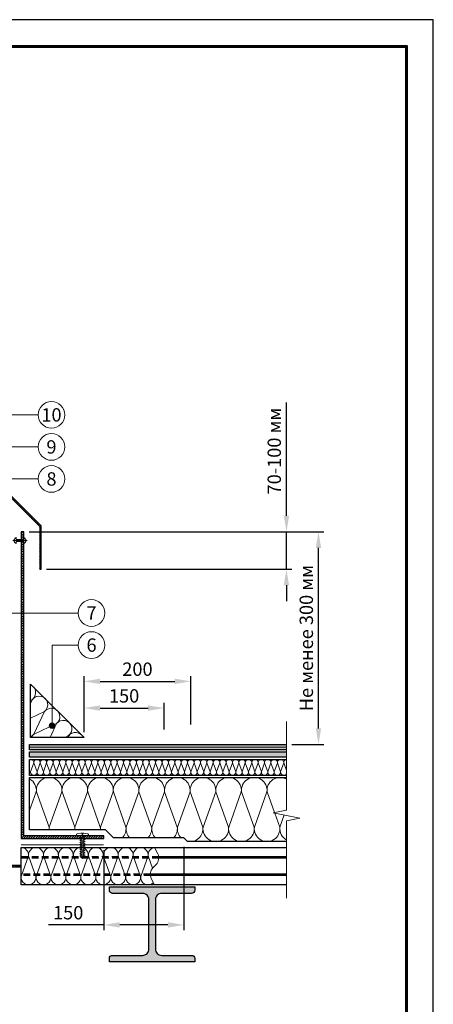
# Model space of a CAD drawing. Units: millimetres. Extents: x -27848 to 18565, y 500 to 104970.
# Drawn here: x 1826 to 2600, y 85626 to 87470 of the extents above; entities that cross this region are included whole.
import ezdxf
from ezdxf.enums import TextEntityAlignment as Align

# ---------------------------------------------------------------- set-up
doc = ezdxf.new("R2010")
doc.units = ezdxf.units.MM
doc.linetypes.add('HIDDEN', pattern=[0.375, 0.25, -0.125])
doc.layers.get('Defpoints').update_dxf_attribs({"color": 254, "lineweight": 25})
for name, color, linetype, lineweight in [('_Выноска', 7, 'Continuous', 15), ('_Размеры', 251, 'Continuous', 15), ('_Рамка', 7, 'Continuous', 25), ('_Тонкая линия', 7, 'Continuous', 15), ('Крепеж', 251, 'Continuous', 15), ('Металл', 7, 'Continuous', 25), ('Мин. Вата', 42, 'Continuous', 25), ('Праймер', 6, 'HIDDEN', 25), ('ЦСП', 7, 'Continuous', 25), ('Штрих Металл', 7, 'Continuous', 25), ('Штрих Мин. Вата', 40, 'Continuous', 15), ('Штрих ЦСП', 252, 'Continuous', 25)]:
    doc.layers.add(name, color=color, linetype=linetype, lineweight=lineweight)
doc.layers.add('_Лист', color=7, linetype='Continuous', lineweight=25, plot=False)
doc.layers.add('_Текст', color=7, linetype='Continuous')
doc.styles.add('Arial', font='ariali.ttf')
doc.dimstyles.new('М 1', dxfattribs={"dimtxt": 25, "dimasz": 30, "dimexe": 10, "dimexo": 10, "dimgap": 10, "dimtad": 1, "dimdec": 0, "dimzin": 0, "dimdsep": 46, "dimtxsty": 'Arial', "dimcen": 0, "dimdle": 10, "dimadec": 0, "dimazin": 0, "dimtfac": 1, "dimtdec": 0, "dimtofl": 0, "dimtmove": 0, "dimatfit": 3, "dimldrblk": 'NONE', "dimfxl": 0.18, "dimtolj": 1, "dimtzin": 0, "dimarcsym": 0})

# ---------------------------------------------------------------- blocks, each defined once
blk = doc.blocks.new('*D42')
at = {"layer": '_Размеры', "color": 0, "lineweight": -2, "transparency": 16777216}
for p, q in [((1843, 86511), (2395, 86511)), ((2385, 86143), (2385, 86481)), ((2335, 86113), (2395, 86113))]:
    blk.add_line(p, q, dxfattribs=at)
at = {"layer": '_Размеры', "color": 0, "transparency": 16777216}
for points in [[(2380, 86481), (2390, 86481), (2385, 86511)], [(2380, 86143), (2390, 86143), (2385, 86113)]]:
    blk.add_solid(points, dxfattribs=at)
at = {"layer": 'Defpoints', "color": 0, "transparency": 16777216}
for p in [(1833, 86511), (2385, 86511), (2325, 86113)]:
    blk.add_point(p, dxfattribs=at)
at = {"layer": '_Размеры', "color": 0, "transparency": 16777216, "insert": (2362.2, 86312), "char_height": 25, "attachment_point": 5, "rotation": 90, "style": 'Arial'}
blk.add_mtext('\\A1;Не менее 300 мм', dxfattribs=at)
blk = doc.blocks.new('_None')
blk = doc.blocks.new('*D43')
at = {"layer": '_Размеры', "color": 0, "lineweight": -2, "transparency": 16777216}
for p, q in [((2325, 86541), (2325, 86753.3)), ((1843, 86511), (2335, 86511)), ((2325, 86441), (2325, 86511)), ((1876, 86441), (2335, 86441)), ((2325, 86411), (2325, 86381))]:
    blk.add_line(p, q, dxfattribs=at)
at = {"layer": '_Размеры', "color": 0, "transparency": 16777216}
for points in [[(2320, 86541), (2330, 86541), (2325, 86511)], [(2320, 86411), (2330, 86411), (2325, 86441)]]:
    blk.add_solid(points, dxfattribs=at)
at = {"layer": 'Defpoints', "color": 0, "transparency": 16777216}
for p in [(1833, 86511), (1866, 86441), (2325, 86441)]:
    blk.add_point(p, dxfattribs=at)
at = {"layer": '_Размеры', "color": 0, "transparency": 16777216, "insert": (2302.2, 86662.2), "char_height": 25, "attachment_point": 5, "rotation": 90, "style": 'Arial'}
blk.add_mtext('\\A1;70-100 мм', dxfattribs=at)
blk = doc.blocks.new('*D44')
at = {"layer": '_Размеры', "color": 0, "lineweight": -2, "transparency": 16777216}
for p, q in [((1946, 86136), (1946, 86191)), ((1976, 86181), (2066, 86181)), ((2096, 86141), (2096, 86191))]:
    blk.add_line(p, q, dxfattribs=at)
at = {"layer": '_Размеры', "color": 0, "transparency": 16777216}
for points in [[(1976, 86186), (1976, 86176), (1946, 86181)], [(2066, 86186), (2066, 86176), (2096, 86181)]]:
    blk.add_solid(points, dxfattribs=at)
at = {"layer": 'Defpoints', "color": 0, "transparency": 16777216}
for p in [(2096, 86181), (1946, 86126), (2096, 86131)]:
    blk.add_point(p, dxfattribs=at)
at = {"layer": '_Размеры', "color": 0, "transparency": 16777216, "insert": (2021, 86203.8), "char_height": 25, "attachment_point": 5, "style": 'Arial'}
blk.add_mtext('\\A1;150', dxfattribs=at)
blk = doc.blocks.new('*D45')
at = {"layer": '_Размеры', "color": 0, "lineweight": -2, "transparency": 16777216}
for p, q in [((1946, 86136), (1946, 86241)), ((1976, 86231), (2116, 86231)), ((2146, 86150), (2146, 86241))]:
    blk.add_line(p, q, dxfattribs=at)
at = {"layer": '_Размеры', "color": 0, "transparency": 16777216}
for points in [[(1976, 86236), (1976, 86226), (1946, 86231)], [(2116, 86236), (2116, 86226), (2146, 86231)]]:
    blk.add_solid(points, dxfattribs=at)
at = {"layer": 'Defpoints', "color": 0, "transparency": 16777216}
for p in [(2146, 86231), (2146, 86140), (1946, 86126)]:
    blk.add_point(p, dxfattribs=at)
at = {"layer": '_Размеры', "color": 0, "transparency": 16777216, "insert": (2046, 86253.8), "char_height": 25, "attachment_point": 5, "style": 'Arial'}
blk.add_mtext('\\A1;200', dxfattribs=at)
blk = doc.blocks.new('*D46')
at = {"layer": '_Размеры', "color": 0, "lineweight": -2, "transparency": 16777216}
for p, q in [((2133, 85921), (2133, 85765)), ((1983, 85915), (1983, 85765)), ((1983, 85775), (1879.6, 85775)), ((2103, 85775), (2013, 85775))]:
    blk.add_line(p, q, dxfattribs=at)
at = {"layer": '_Размеры', "color": 0, "transparency": 16777216}
for points in [[(2013, 85780), (2013, 85770), (1983, 85775)], [(2103, 85780), (2103, 85770), (2133, 85775)]]:
    blk.add_solid(points, dxfattribs=at)
at = {"layer": 'Defpoints', "color": 0, "transparency": 16777216}
for p in [(1983, 85925), (2133, 85931), (1983, 85775)]:
    blk.add_point(p, dxfattribs=at)
at = {"layer": '_Размеры', "color": 0, "transparency": 16777216, "insert": (1916.3, 85797.8), "char_height": 25, "attachment_point": 5, "style": 'Arial'}
blk.add_mtext('\\A1;150', dxfattribs=at)

msp = doc.modelspace()

# ---------------------------------------------------------------- hatches: boundary and pattern name
at = {"layer": '_Выноска'}
msp.add_hatch(color=256, dxfattribs=at).paths.add_polyline_path([(1881, 86148, 1), (1891, 86148, 1)])
at = {"layer": 'Штрих Металл'}
h = msp.add_hatch(dxfattribs=at)
h.set_pattern_fill('ANSI31', color=256, style=0)
h.set_pattern_definition([(45, (0, -10536), (-2.24506403, 2.24506403), [])])
h.paths.add_polyline_path([(1387, 86521), (1616, 86750), (1616, 86800), (1613, 86800), (1613, 86751.2), (1384, 86522.2), (1384, 86441), (1387, 86441)])
h.paths.add_polyline_path([(1866, 86522.2), (1637, 86751.2), (1637, 86800), (1634, 86800), (1634, 86750), (1863, 86521), (1863, 86441), (1866, 86441)])
h = msp.add_hatch(dxfattribs=at)
h.set_pattern_fill('ANSI31', color=256, style=0)
h.paths.add_polyline_path([(1833, 86511), (1828, 86511), (1828, 85937), (1983, 85937), (1983, 85942), (1833, 85942)])
h = msp.add_hatch(dxfattribs=at)
h.set_pattern_fill('ANSI31', color=256, style=0)
h.set_pattern_definition([(45, (0, -10500), (-2.24506403, 2.24506403), [])])
h.paths.add_polyline_path([(1422, 85886.5), (1422, 85883.5), (1620, 85883.5), (1620, 85886.5)])
h.paths.add_polyline_path([(1630, 85886.5), (1630, 85883.5), (1828, 85883.5), (1828, 85886.5)])
msp.add_hatch(color=256, dxfattribs=at).paths.add_polyline_path([(2153.5, 85840), (2153.5, 85846), (1993.5, 85846), (1993.5, 85840, 0.414214), (1999.5, 85834), (2055.5, 85834, -0.414214), (2067.5, 85822), (2067.5, 85730, -0.414214), (2055.5, 85718), (1999.4, 85718, 0.414214), (1993.4, 85712), (1993.4, 85706), (2153.5, 85706), (2153.5, 85712, 0.414214), (2147.5, 85718), (2091.5, 85718, -0.414214), (2079.5, 85730), (2079.5, 85822, -0.414214), (2091.5, 85834), (2147.5, 85834, 0.414214)])
at = {"layer": 'Штрих ЦСП'}
h = msp.add_hatch(dxfattribs=at)
h.set_pattern_fill('ANSI36', color=256, scale=3, style=0)
h.paths.add_polyline_path([(925, 86113), (925, 86108), (1406, 86108), (1406, 86113)])
h.paths.add_polyline_path([(1406, 86103), (1406, 86108), (925, 86108), (925, 86103)])
h.paths.add_polyline_path([(1406, 86089), (1406, 86099), (925, 86099), (925, 86089)])
h.paths.add_polyline_path([(2325, 86108), (2325, 86113), (1844, 86113), (1844, 86108)])
h.paths.add_polyline_path([(2325, 86103), (2325, 86108), (1844, 86108), (1844, 86103)])
h.paths.add_polyline_path([(1844, 86099), (1844, 86089), (2325, 86089), (2325, 86099)])

# ---------------------------------------------------------------- linework, layer by layer
at = {"layer": '_Выноска'}
for points in [[(1860, 86730), (1754, 86730)], [(1860, 86670), (1732.4, 86670)], [(1860, 86610), (1776.1, 86610)], [(1794, 86476.6), (1794, 86359), (1935, 86359)], [(1886, 86148), (1886, 86299), (1935, 86299)]]:
    msp.add_lwpolyline(points, dxfattribs=at)
for centre, radius in [((1885, 86730), 25), ((1885, 86670), 25), ((1885, 86610), 25), ((1960, 86359), 25), ((1960, 86299), 25), ((1886, 86148), 5)]:
    msp.add_circle(centre, radius, dxfattribs=at)
at = {"layer": '_Лист'}
msp.add_lwpolyline([(500, 84500), (2600, 84500), (2600, 87470), (500, 87470)], close=True, dxfattribs=at)
at = {"layer": '_Рамка', "lineweight": 60}
msp.add_lwpolyline([(700, 87420), (700, 84550), (2550, 84550), (2550, 87420), (700, 87420)], dxfattribs=at)
at = {"layer": '_Тонкая линия'}
msp.add_lwpolyline([(2325, 85825), (2325, 85970), (2350, 85975), (2300, 85985), (2325, 85990), (2325, 86156)], dxfattribs=at)
at = {"layer": '_Тонкая линия', "ltscale": 100}
msp.add_lwpolyline([(2078, 85850), (2071.9, 85862, -0.322823), (2075.2, 85882.2), (2080.8, 85887.8, 0.322823), (2084.1, 85908), (2078, 85920)], format="xyb", dxfattribs=at)
at = {"layer": 'Крепеж'}
msp.add_lwpolyline([(1812.5, 86494.7), (1839.5, 86494.7)], dxfattribs=at)
for points in [[(1833, 86500.4), (1833, 86496.7), (1819, 86496.7), (1819, 86500.4, 0.707107), (1819, 86489.1), (1819, 86492.7), (1833, 86492.7), (1833, 86489.1, 0.707107), (1833, 86500.4, -5.828427)], [(1940.2, 85902), (1940.2, 85942), (1931.8, 85942), (1931.8, 85944, -0.355257), (1932.9, 85945.4), (1940.2, 85946.9), (1942.3, 85946.9), (1942.3, 85944.4), (1943.7, 85944.4), (1943.7, 85946.9), (1945.8, 85946.9), (1953.1, 85945.4, -0.355257), (1954.2, 85944), (1954.2, 85942), (1945.8, 85942), (1945.8, 85902), (1943, 85899.2), (1940.2, 85902)]]:
    msp.add_lwpolyline(points, format="xyb", dxfattribs=at)
for points in [[(1940.2, 85936.5), (1947.9, 85939.3), (1945.8, 85940.7), (1938.1, 85937.9)], [(1940.2, 85932.3), (1947.9, 85935.1), (1945.8, 85936.5), (1938.1, 85933.7)], [(1940.2, 85928.1), (1947.9, 85930.9), (1945.8, 85932.3), (1938.1, 85929.5)], [(1940.2, 85923.9), (1947.9, 85926.7), (1945.8, 85928.1), (1938.1, 85925.3)], [(1940.2, 85919.7), (1947.9, 85922.5), (1945.8, 85923.9), (1938.1, 85921.1)], [(1940.2, 85915.5), (1947.9, 85918.3), (1945.8, 85919.7), (1938.1, 85916.9)], [(1940.2, 85911.3), (1947.9, 85914.1), (1945.8, 85915.5), (1938.1, 85912.7)], [(1940.2, 85907.1), (1947.9, 85909.9), (1945.8, 85911.3), (1938.1, 85908.5)], [(1940.2, 85902.9), (1947.9, 85905.7), (1945.8, 85907.1), (1938.1, 85904.3)]]:
    msp.add_lwpolyline(points, close=True, dxfattribs=at)
at = {"layer": 'Металл'}
for points in [[(1634, 86800), (1634, 86750), (1863, 86521), (1863, 86441), (1866, 86441), (1866, 86522.2), (1637, 86751.2), (1637, 86800), (1616, 86800)], [(1828, 86511), (1828, 85937), (1983, 85937), (1983, 85942), (1833, 85942), (1833, 86511), (1828, 86511)], [(2078, 85920), (2325, 85920)], [(2325, 85902.5), (2085.8, 85902.5)], [(2325, 85900), (2085.9, 85900)], [(2325, 85870), (2070.1, 85870)], [(2325, 85867.5), (2070.2, 85867.5)], [(2325, 85850), (2078, 85850)]]:
    msp.add_lwpolyline(points, dxfattribs=at)
at = {"layer": 'Металл', "const_width": 2}
msp.add_lwpolyline([(1828, 85925), (1983, 85925)], dxfattribs=at)
at = {"layer": 'Металл', "linetype": 'HIDDEN', "ltscale": 50}
for points in [[(2085.8, 85902.5), (1828, 85902.5)], [(2085.9, 85900), (1828, 85900)], [(2070.1, 85870), (1828, 85870)], [(2070.2, 85867.5), (1828, 85867.5)]]:
    msp.add_lwpolyline(points, dxfattribs=at)
at = {"layer": 'Металл'}
msp.add_lwpolyline([(1630, 85883.5), (1828, 85883.5), (1828, 85886.5), (1630, 85886.5)], close=True, dxfattribs=at)
msp.add_lwpolyline([(1993.4, 85706), (1993.4, 85712, -0.414214), (1999.4, 85718), (2055.5, 85718, 0.414214), (2067.5, 85730), (2067.5, 85822, 0.414214), (2055.5, 85834), (1999.5, 85834, -0.414214), (1993.5, 85840), (1993.5, 85846), (2153.5, 85846), (2153.5, 85840, -0.414214), (2147.5, 85834), (2091.5, 85834, 0.414214), (2079.5, 85822), (2079.5, 85730, 0.414214), (2091.5, 85718), (2147.5, 85718, -0.414214), (2153.5, 85712), (2153.5, 85706), (1993.5, 85706)], format="xyb", dxfattribs=at)
at = {"layer": 'Мин. Вата'}
msp.add_lwpolyline([(1946, 86126), (1846, 86126), (1846, 86226)], close=True, dxfattribs=at)
for points in [[(2325, 86055), (1844, 86055), (1844, 86085), (2325, 86085)], [(2325, 85931), (2140, 85931), (2133, 85938), (2000.9, 85938), (1985.9, 85953), (1844, 85953), (1844, 86051), (2325, 86051)], [(2078, 85850), (1828, 85850), (1828, 85920), (2078, 85920)]]:
    msp.add_lwpolyline(points, dxfattribs=at)
at = {"layer": 'Праймер', "ltscale": 100, "const_width": 2}
msp.add_lwpolyline([(1844, 86108), (2325, 86108)], dxfattribs=at)
at = {"layer": 'ЦСП'}
for points in [[(2325, 86103), (1844, 86103), (1844, 86113), (2325, 86113)], [(2325, 86089), (1844, 86089), (1844, 86099), (2325, 86099)]]:
    msp.add_lwpolyline(points, dxfattribs=at)
at = {"layer": 'Штрих Мин. Вата', "ltscale": 100}
for points in [[(1846, 86224.5, -0.565767), (1849.2, 86197.3), (1846, 86195.8)], [(1846, 86189.9), (1849.4, 86197.1, -1.135042), (1871.9, 86174.7), (1846, 86162.4)], [(1846, 86127.5, 0.12278), (1852.1, 86132.3), (1872, 86174.5, -1.135042), (1894.5, 86152), (1852.3, 86132.1)], [(1882.4, 86126), (1894.7, 86151.9, -1.135042), (1917.1, 86129.4), (1909.9, 86126)], [(1852.3, 86132.1, 0.122788), (1847.5, 86126, 0.122788)], [(1915.8, 86126), (1917.3, 86129.2, -0.565778), (1944.5, 86126, -0.565778)], [(1844, 86084.7, -0.558363), (1852, 86078.2), (1846, 86061.8)], [(1846, 86061.8, 1.135042), (1858, 86061.8), (1852, 86078.2, -1.135042), (1864, 86078.2), (1858, 86061.8)], [(1858, 86061.8, 1.135042), (1870, 86061.8), (1864, 86078.2, -1.135042), (1876, 86078.2), (1870, 86061.8)], [(1870, 86061.8, 1.135042), (1882, 86061.8), (1876, 86078.2, -1.135042), (1888, 86078.2), (1882, 86061.8)], [(1882, 86061.8, 1.135042), (1894, 86061.8), (1888, 86078.2, -1.135042), (1900, 86078.2), (1894, 86061.8)], [(1894, 86061.8, 1.135042), (1906, 86061.8), (1900, 86078.2, -1.135042), (1912, 86078.2), (1906, 86061.8)], [(1906, 86061.8, 1.135042), (1918, 86061.8), (1912, 86078.2, -1.135042), (1924, 86078.2), (1918, 86061.8)], [(1918, 86061.8, 1.135042), (1930, 86061.8), (1924, 86078.2, -1.135042), (1936, 86078.2), (1930, 86061.8)], [(1930, 86061.8, 1.135042), (1942, 86061.8), (1936, 86078.2, -1.135042), (1948, 86078.2), (1942, 86061.8)], [(1942, 86061.8, 1.135042), (1954, 86061.8), (1948, 86078.2, -1.135042), (1960, 86078.2), (1954, 86061.8)], [(1954, 86061.8, 1.135042), (1966, 86061.8), (1960, 86078.2, -1.135042), (1972, 86078.2), (1966, 86061.8)], [(1966, 86061.8, 1.135042), (1978, 86061.8), (1972, 86078.2, -1.135042), (1984, 86078.2), (1978, 86061.8)], [(1978, 86061.8, 1.135042), (1990, 86061.8), (1984, 86078.2, -1.135042), (1996, 86078.2), (1990, 86061.8)], [(1990, 86061.8, 1.135042), (2002, 86061.8), (1996, 86078.2, -1.135042), (2008, 86078.2), (2002, 86061.8)], [(2002, 86061.8, 1.135042), (2014, 86061.8), (2008, 86078.2, -1.135042), (2020, 86078.2), (2014, 86061.8)], [(2014, 86061.8, 1.135042), (2026, 86061.8), (2020, 86078.2, -1.135042), (2032, 86078.2), (2026, 86061.8)], [(2026, 86061.8, 1.135042), (2038, 86061.8), (2032, 86078.2, -1.135042), (2044, 86078.2), (2038, 86061.8)], [(2038, 86061.8, 1.135042), (2050, 86061.8), (2044, 86078.2, -1.135042), (2056, 86078.2), (2050, 86061.8)], [(2050, 86061.8, 1.135042), (2062, 86061.8), (2056, 86078.2, -1.135042), (2068, 86078.2), (2062, 86061.8)], [(2062, 86061.8, 1.135042), (2074, 86061.8), (2068, 86078.2, -1.135042), (2080, 86078.2), (2074, 86061.8)], [(2074, 86061.8, 1.135042), (2086, 86061.8), (2080, 86078.2, -1.135042), (2092, 86078.2), (2086, 86061.8)], [(2086, 86061.8, 1.135042), (2098, 86061.8), (2092, 86078.2, -1.135042), (2104, 86078.2), (2098, 86061.8)], [(2098, 86061.8, 1.135042), (2110, 86061.8), (2104, 86078.2, -1.135042), (2116, 86078.2), (2110, 86061.8)], [(2110, 86061.8, 1.135042), (2122, 86061.8), (2116, 86078.2, -1.135042), (2128, 86078.2), (2122, 86061.8)], [(2122, 86061.8, 1.135042), (2134, 86061.8), (2128, 86078.2, -1.135042), (2140, 86078.2), (2134, 86061.8)], [(2134, 86061.8, 1.135042), (2146, 86061.8), (2140, 86078.2, -1.135042), (2152, 86078.2), (2146, 86061.8)], [(2146, 86061.8, 1.135042), (2158, 86061.8), (2152, 86078.2, -1.135042), (2164, 86078.2), (2158, 86061.8)], [(2158, 86061.8, 1.135042), (2170, 86061.8), (2164, 86078.2, -1.135042), (2176, 86078.2), (2170, 86061.8)], [(2170, 86061.8, 1.135042), (2182, 86061.8), (2176, 86078.2, -1.135042), (2188, 86078.2), (2182, 86061.8)], [(2182, 86061.8, 1.135042), (2194, 86061.8), (2188, 86078.2, -1.135042), (2200, 86078.2), (2194, 86061.8)], [(2194, 86061.8, 1.135042), (2206, 86061.8), (2200, 86078.2, -1.135042), (2212, 86078.2), (2206, 86061.8)], [(2206, 86061.8, 1.135042), (2218, 86061.8), (2212, 86078.2, -1.135042), (2224, 86078.2), (2218, 86061.8)], [(2218, 86061.8, 1.135042), (2230, 86061.8), (2224, 86078.2, -1.135042), (2236, 86078.2), (2230, 86061.8)], [(2230, 86061.8, 1.135042), (2242, 86061.8), (2236, 86078.2, -1.135042), (2248, 86078.2), (2242, 86061.8)], [(2242, 86061.8, 1.135042), (2254, 86061.8), (2248, 86078.2, -1.135042), (2260, 86078.2), (2254, 86061.8)], [(2254, 86061.8, 1.135042), (2266, 86061.8), (2260, 86078.2, -1.135042), (2272, 86078.2), (2266, 86061.8)], [(2266, 86061.8, 1.135042), (2278, 86061.8), (2272, 86078.2, -1.135042), (2284, 86078.2), (2278, 86061.8)], [(2278, 86061.8, 1.135042), (2290, 86061.8), (2284, 86078.2, -1.135042), (2296, 86078.2), (2290, 86061.8)], [(2290, 86061.8, 1.135042), (2302, 86061.8), (2296, 86078.2, -1.135042), (2308, 86078.2), (2302, 86061.8)], [(2302, 86061.8, 1.135042), (2314, 86061.8), (2308, 86078.2, -1.135042), (2320, 86078.2), (2314, 86061.8)], [(2325, 86064.4), (2320, 86078.2, -0.402221), (2325, 86084.9, -0.402221)], [(1844, 86048.2, -0.311081), (1856.5, 86024), (1844, 85989.1)], [(1880.6, 85953, 0.052489), (1880.5, 85958), (1856.9, 86024, -1.135042), (1904.5, 86024), (1880.9, 85958)], [(1928.6, 85953, 0.052489), (1928.5, 85958), (1904.9, 86024, -1.135042), (1952.5, 86024), (1928.9, 85958)], [(1976.6, 85953, 0.052489), (1976.5, 85958), (1952.9, 86024, -1.135042), (2000.5, 86024), (1976.9, 85958)], [(2017.6, 85938, 0.232421), (2024.5, 85958), (2000.9, 86024, -1.135042), (2048.5, 86024), (2024.9, 85958)], [(2065.6, 85938, 0.232421), (2072.5, 85958), (2048.9, 86024, -1.135042), (2096.5, 86024), (2072.9, 85958)], [(2113.6, 85938, 0.232421), (2120.5, 85958), (2096.9, 86024, -1.135042), (2144.5, 86024), (2120.9, 85958)], [(2139.4, 85931.6, 0.52022), (2168.5, 85958), (2144.9, 86024, -1.135042), (2192.5, 86024), (2168.9, 85958)], [(2168.9, 85958, 1.135042), (2216.5, 85958), (2192.9, 86024, -1.135042), (2240.5, 86024), (2216.9, 85958)], [(2216.9, 85958, 1.135042), (2264.5, 85958), (2240.9, 86024, -1.135042), (2288.5, 86024), (2264.9, 85958)], [(2302.6, 85985.5), (2288.9, 86024, -0.625474), (2325, 86047.6, -0.625474)], [(2314, 86061.8, 0.793165), (2325, 86057.7, 0.793165)], [(2264.9, 85958, 1.135042), (2312.5, 85958), (2303.1, 85984.4)], [(1880.9, 85958, 0.052489), (1880.8, 85953, 0.052489)], [(1928.9, 85958, 0.052489), (1928.8, 85953, 0.052489)], [(1976.9, 85958, 0.052489), (1976.8, 85953, 0.052489)], [(2024.9, 85958, 0.232421), (2031.7, 85938, 0.232421)], [(2072.9, 85958, 0.232421), (2079.7, 85938, 0.232421)], [(2120.9, 85958, 0.232421), (2127.7, 85938, 0.232421)], [(2312.9, 85958, 0.306171), (2325, 85934, 0.306171)], [(1828, 85920, -0.451718), (1841.9, 85904.2), (1828.1, 85865.8)], [(1828.1, 85865.8, 1.135042), (1855.9, 85865.8), (1842.1, 85904.2, -1.135042), (1869.9, 85904.2), (1856.1, 85865.8)], [(1856.1, 85865.8, 1.135042), (1883.9, 85865.8), (1870.1, 85904.2, -1.135042), (1897.9, 85904.2), (1884.1, 85865.8)], [(1884.1, 85865.8, 1.135042), (1911.9, 85865.8), (1898.1, 85904.2, -1.135042), (1925.9, 85904.2), (1912.1, 85865.8)], [(1912.1, 85865.8, 1.135042), (1939.9, 85865.8), (1926.1, 85904.2, -1.135042), (1953.9, 85904.2), (1940.1, 85865.8)], [(1940.1, 85865.8, 1.135042), (1967.9, 85865.8), (1954.1, 85904.2, -1.135042), (1981.9, 85904.2), (1968.1, 85865.8)], [(1968.1, 85865.8, 1.135042), (1995.9, 85865.8), (1982.1, 85904.2, -1.135042), (2009.9, 85904.2), (1996.1, 85865.8)], [(1996.1, 85865.8, 1.135042), (2023.9, 85865.8), (2010.1, 85904.2, -1.135042), (2037.9, 85904.2), (2024.1, 85865.8)], [(2024.1, 85865.8, 1.135042), (2051.9, 85865.8), (2038.1, 85904.2, -1.135042), (2065.9, 85904.2), (2052.1, 85865.8)], [(2074.3, 85881.3), (2066.1, 85904.2, -0.410667), (2078.1, 85919.9)], [(2052.1, 85865.8, 0.7155), (2075.9, 85854.1, 0.7155)]]:
    msp.add_lwpolyline(points, format="xyb", dxfattribs=at)
for points in [[(2325, 85991.9), (2324.3, 85989.9)], [(2321, 85980.8), (2312.9, 85958)]]:
    msp.add_lwpolyline(points, dxfattribs=at)

# ---------------------------------------------------------------- texts
at = {"layer": '_Текст', "style": 'Arial'}
for s, p in [('10', (1885, 86730)), ('9', (1885, 86670)), ('8', (1885, 86610)), ('7', (1960, 86359)), ('6', (1960, 86299))]:
    msp.add_text(s, height=25, dxfattribs=at).set_placement(p, align=Align.MIDDLE_CENTER)

# ---------------------------------------------------------------- dimensions: what is measured, and where the dimension line sits
at = {"layer": '_Размеры'}
dim = msp.add_linear_dim(base=(2325, 86441), p1=(1833, 86511), p2=(1866, 86441), angle=90, text='70-100 мм', dimstyle='М 1', override={"dimtofl": 1}, dxfattribs=at)
dim.commit()
dim.dimension.update_dxf_attribs({"geometry": '*D43', "text_midpoint": (2325, 86662.2), "dimtype": 160})
dim = msp.add_linear_dim(base=(2385, 86511), p1=(2325, 86113), p2=(1833, 86511), angle=270, text='Не менее 300 мм', dimstyle='М 1', dxfattribs=at)
dim.commit()
dim.dimension.update_dxf_attribs({"geometry": '*D42', "text_midpoint": (2385, 86312), "dimtype": 160})
for base, p2, text, picture, middle in [((2146, 86231), (2146, 86140), '200', '*D45', (2046, 86253.8)), ((2096, 86181), (2096, 86131), '150', '*D44', (2021, 86203.8))]:
    dim = msp.add_linear_dim(base=base, p1=(1946, 86126), p2=p2, angle=360, text=text, dimstyle='М 1', dxfattribs=at)
    dim.commit()
    dim.dimension.update_dxf_attribs({"geometry": picture, "text_midpoint": middle})
dim = msp.add_linear_dim(base=(1983, 85775), p1=(2133, 85931), p2=(1983, 85925), dimstyle='М 1', override={"dimtmove": 0}, dxfattribs=at)
dim.commit()
dim.dimension.update_dxf_attribs({"geometry": '*D46', "text_midpoint": (1916.3, 85775), "dimtype": 160})

doc.saveas('drawing.dxf')
